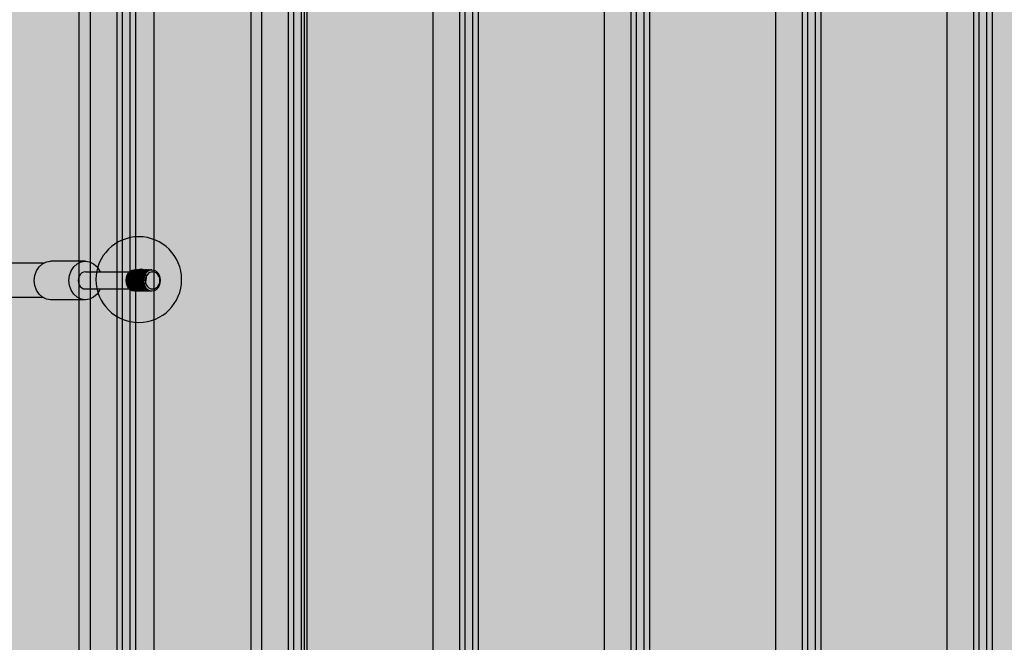
# Model space of a CAD drawing. Units: millimetres. Extents: x -9346 to 2980, y -31626 to -11279.
# Drawn here: x -3024 to -2565, y -19893 to -19603 of the extents above; entities that cross this region are included whole.
import ezdxf

# ---------------------------------------------------------------- set-up
doc = ezdxf.new("R2010")
doc.units = ezdxf.units.MM
doc.header["$MEASUREMENT"] = 0
for name, color, linetype, lineweight, true_color in [('0_Pen_No__2', 7, 'Continuous', 30, 0x747474), ('0_Pen_No__4', 7, 'Continuous', 30, 0x783c00), ('0_Pen_No__51', 7, 'Continuous', 30, 0x005200), ('0_Pen_No__66', 7, 'Continuous', 30, 0xd2d269), ('A-FLOR_Pen_No__2', 7, 'Continuous', 30, 0x747474)]:
    doc.layers.add(name, color=color, linetype=linetype, lineweight=lineweight, true_color=true_color)
doc.layers.add('A-DIMS', color=7, linetype='Continuous')
doc.layers.add('A-FLOR', color=7, linetype='Continuous')
for name, color, linetype, lineweight in [('A-DIMS_Pen_No__1', 7, 'Continuous', 30), ('A-DIMS_Pen_No__141', 7, 'Continuous', 30), ('A-NPLT_Pen_No__1', 7, 'Continuous', 30)]:
    doc.layers.add(name, color=color, linetype=linetype, lineweight=lineweight)
doc.styles.add('GENERATED_STYLE_1', font='Tahoma_1.ttf')
doc.dimstyles.new('GENERATED_STYLE__1', dxfattribs={"dimtxt": 200, "dimasz": 95, "dimexe": 0.18, "dimexo": 50000, "dimgap": 0.09, "dimtad": 1, "dimdec": 0, "dimzin": 0, "dimdsep": 46, "dimtxsty": 'GENERATED_STYLE_1', "dimblk": 'ARROWHEAD_6', "dimblk1": 'ARROWHEAD_6', "dimblk2": 'ARROWHEAD_6', "dimcen": 0.09, "dimclrd": 7, "dimclre": 7, "dimclrt": 7, "dimadec": 0, "dimazin": 0, "dimtfac": 1, "dimtdec": 4, "dimtmove": 0, "dimatfit": 3, "dimfxl": 1, "dimtolj": 1, "dimtzin": 0, "dimarcsym": 0})
doc.dimstyles.new('GENERATED_STYLE__3', dxfattribs={"dimtxt": 200, "dimasz": 95, "dimexe": 0.18, "dimexo": 10000, "dimgap": 0.09, "dimtad": 1, "dimdec": 0, "dimzin": 0, "dimdsep": 46, "dimtxsty": 'GENERATED_STYLE_1', "dimblk": 'ARROWHEAD_6', "dimblk1": 'ARROWHEAD_6', "dimblk2": 'ARROWHEAD_6', "dimcen": 0.09, "dimclrd": 7, "dimclre": 7, "dimclrt": 7, "dimadec": 0, "dimazin": 0, "dimtfac": 1, "dimtdec": 4, "dimtmove": 0, "dimatfit": 3, "dimfxl": 1, "dimtolj": 1, "dimtzin": 0, "dimarcsym": 0})

# ---------------------------------------------------------------- blocks, each defined once
blk = doc.blocks.new('Slab_10', base_point=(-1916.32, -19426.61))
at = {"layer": 'A-FLOR_Pen_No__2', "linetype": 'Continuous', "flags": 128}
blk.add_lwpolyline([(-1916.32, -19426.61), (-2006.32, -19426.61), (-2006.32, -19336.61), (-2371.32, -19336.61), (-2461.32, -19336.61), (-2826.32, -19336.61), (-2826.32, -19426.61), (-2916.32, -19426.61), (-2916.32, -20246.61), (-2826.32, -20246.61), (-2826.32, -20336.61), (-2006.32, -20336.61), (-2006.32, -20246.61), (-1916.32, -20246.61)], close=True, dxfattribs=at)
blk = doc.blocks.new('PK_karbasd')
at = {"layer": '0_Pen_No__66', "linetype": 'Continuous'}
blk.add_hatch(color=256, dxfattribs=at).paths.add_polyline_path([(0, -12.5), (820, -12.5), (820, 12.5), (0, 12.5)])
for p, q in [((0, 12.5), (820, 12.5)), ((0, -12.5), (820, -12.5))]:
    blk.add_line(p, q, dxfattribs=at)
blk = doc.blocks.new('virve_sl(1)')
at = {"layer": '0_Pen_No__4', "linetype": 'Continuous'}
for p, q in [((528.83, 264), (51.12, 264)), ((525.59, 260.5), (526.81, 262.36)), ((526.81, 262.36), (528.4, 263.79)), ((528.4, 263.79), (530.25, 264.69)), ((530.25, 264.69), (532.24, 265)), ((548.45, 265), (532.24, 265)), ((541.81, 260.5), (543.03, 262.36)), ((543.03, 262.36), (544.61, 263.79)), ((544.61, 263.79), (546.46, 264.69)), ((546.46, 264.69), (548.45, 265)), ((548.45, 265), (550.44, 264.69)), ((550.44, 264.69), (552.29, 263.79)), ((552.29, 263.79), (553.87, 262.36)), ((553.87, 262.36), (555.09, 260.5)), ((524.57, 256), (524.83, 258.33)), ((524.83, 258.33), (525.59, 260.5)), ((540.78, 256), (541.04, 258.33)), ((541.04, 258.33), (541.81, 260.5)), ((545.5, 258), (545.16, 257.04)), ((546.04, 258.83), (545.5, 258)), ((546.75, 259.46), (546.04, 258.83)), ((547.57, 259.86), (546.75, 259.46)), ((548.45, 260), (547.57, 259.86)), ((548.45, 260), (569.06, 260)), ((555.09, 260.5), (555.27, 260)), ((567.59, 257.29), (567.98, 258.5)), ((567.91, 257.29), (568.29, 258.5)), ((567.98, 258.5), (568.59, 259.54)), ((568.29, 258.5), (568.91, 259.54)), ((568.3, 257.29), (568.69, 258.5)), ((568.59, 259.54), (569.39, 260.33)), ((568.62, 257.29), (569.01, 258.5)), ((568.69, 258.5), (569.3, 259.54)), ((568.91, 259.54), (569.71, 260.33)), ((569.01, 258.5), (569.62, 259.54)), ((569.02, 257.29), (569.4, 258.5)), ((569.3, 259.54), (570.1, 260.33)), ((569.34, 257.29), (569.72, 258.5)), ((569.39, 260.33), (570.32, 260.83)), ((569.4, 258.5), (570.02, 259.54)), ((569.62, 259.54), (570.42, 260.33)), ((569.71, 260.33), (570.64, 260.83)), ((569.72, 258.5), (570.33, 259.54)), ((569.73, 257.29), (570.12, 258.5)), ((570.02, 259.54), (570.82, 260.33)), ((570.05, 257.29), (570.44, 258.5)), ((570.1, 260.33), (571.03, 260.83)), ((570.12, 258.5), (570.73, 259.54)), ((570.32, 260.83), (571.32, 261)), ((570.33, 259.54), (571.13, 260.33)), ((570.42, 260.33), (571.35, 260.83)), ((570.44, 258.5), (571.05, 259.54)), ((570.45, 257.29), (570.83, 258.5)), ((570.64, 260.83), (571.64, 261)), ((570.73, 259.54), (571.53, 260.33)), ((570.76, 257.29), (571.15, 258.5)), ((570.82, 260.33), (571.75, 260.83)), ((570.83, 258.5), (571.44, 259.54)), ((571.03, 260.83), (572.03, 261)), ((571.05, 259.54), (571.85, 260.33)), ((571.13, 260.33), (572.06, 260.83)), ((571.15, 258.5), (571.76, 259.54)), ((571.16, 257.29), (571.55, 258.5)), ((571.64, 261), (571.32, 261)), ((571.35, 260.83), (572.35, 261)), ((571.44, 259.54), (572.24, 260.33)), ((571.48, 257.29), (571.86, 258.5)), ((571.53, 260.33), (572.46, 260.83)), ((571.55, 258.5), (572.16, 259.54)), ((571.64, 261), (571.83, 260.97)), ((571.75, 260.83), (572.75, 261)), ((571.76, 259.54), (572.56, 260.33)), ((571.85, 260.33), (572.78, 260.83)), ((571.86, 258.5), (572.48, 259.54)), ((571.87, 257.29), (572.26, 258.5)), ((572.35, 261), (572.03, 261)), ((572.06, 260.83), (573.06, 261)), ((572.16, 259.54), (572.96, 260.33)), ((572.19, 257.29), (572.58, 258.5)), ((572.24, 260.33), (573.18, 260.83)), ((572.26, 258.5), (572.87, 259.54)), ((572.35, 261), (572.55, 260.97)), ((572.46, 260.83), (573.46, 261)), ((572.48, 259.54), (573.28, 260.33)), ((572.56, 260.33), (573.49, 260.83)), ((572.58, 258.5), (573.19, 259.54)), ((572.59, 257.29), (572.97, 258.5)), ((573.06, 261), (572.75, 261)), ((572.78, 260.83), (573.78, 261)), ((572.87, 259.54), (573.67, 260.33)), ((572.91, 257.29), (573.29, 258.5)), ((572.96, 260.33), (573.89, 260.83)), ((572.97, 258.5), (573.59, 259.54)), ((573.06, 261), (573.26, 260.97)), ((573.18, 260.83), (574.17, 261)), ((573.19, 259.54), (573.99, 260.33)), ((573.28, 260.33), (574.21, 260.83)), ((573.29, 258.5), (573.9, 259.54)), ((573.3, 257.29), (573.69, 258.5)), ((573.78, 261), (573.46, 261)), ((573.49, 260.83), (574.49, 261)), ((573.59, 259.54), (574.39, 260.33)), ((573.62, 257.29), (574.01, 258.5)), ((573.67, 260.33), (574.6, 260.83)), ((573.69, 258.5), (574.3, 259.54)), ((573.78, 261), (573.98, 260.97)), ((573.89, 260.83), (574.89, 261)), ((573.9, 259.54), (574.7, 260.33)), ((573.99, 260.33), (574.92, 260.83)), ((574.01, 258.5), (574.62, 259.54)), ((574.02, 257.29), (574.4, 258.5)), ((574.49, 261), (574.17, 261)), ((574.21, 260.83), (575.21, 261)), ((574.3, 259.54), (575.1, 260.33)), ((574.33, 257.29), (574.72, 258.5)), ((574.39, 260.33), (575.32, 260.83)), ((574.4, 258.5), (575.02, 259.54)), ((574.49, 261), (574.69, 260.97)), ((574.6, 260.83), (575.6, 261)), ((574.62, 259.54), (575.42, 260.33)), ((574.7, 260.33), (575.63, 260.83)), ((574.72, 258.5), (575.33, 259.54)), ((574.73, 257.29), (575.12, 258.5)), ((575.21, 261), (574.89, 261)), ((574.92, 260.83), (575.92, 261)), ((575.02, 259.54), (575.81, 260.33)), ((575.05, 257.29), (575.43, 258.5)), ((575.1, 260.33), (576.03, 260.83)), ((575.12, 258.5), (575.73, 259.54)), ((575.21, 261), (575.4, 260.97)), ((575.32, 260.83), (576.32, 261)), ((575.33, 259.54), (576.13, 260.33)), ((575.42, 260.33), (576.35, 260.83)), ((575.43, 258.5), (576.05, 259.54)), ((575.46, 257.29), (575.84, 258.5)), ((575.92, 261), (575.6, 261)), ((575.63, 260.83), (576.63, 261)), ((575.73, 259.54), (576.53, 260.33)), ((575.77, 257.29), (576.16, 258.5)), ((575.81, 260.33), (576.75, 260.83)), ((575.84, 258.5), (576.45, 259.54)), ((575.92, 261), (576.12, 260.97)), ((576.03, 260.83), (577.03, 261)), ((576.05, 259.54), (576.85, 260.33)), ((576.13, 260.33), (577.06, 260.83)), ((576.16, 258.5), (576.77, 259.54)), ((576.63, 261), (576.32, 261)), ((576.35, 260.83), (577.35, 261)), ((576.45, 259.54), (577.25, 260.33)), ((576.53, 260.33), (577.46, 260.83)), ((576.88, 258), (576.54, 257.04)), ((576.63, 261), (576.83, 260.97)), ((576.75, 260.83), (577.74, 261)), ((576.77, 259.54), (577.57, 260.33)), ((576.85, 260.33), (577.78, 260.83)), ((577.42, 258.83), (576.88, 258)), ((577.35, 261), (577.03, 261)), ((577.06, 260.83), (578.06, 261)), ((577.25, 260.33), (578.18, 260.83)), ((577.35, 261), (577.55, 260.97)), ((578.12, 259.46), (577.42, 258.83)), ((577.46, 260.83), (578.46, 261)), ((577.57, 260.33), (578.5, 260.83)), ((578.06, 261), (577.74, 261)), ((577.78, 260.83), (578.78, 261)), ((578.06, 261), (578.26, 260.97)), ((578.95, 259.86), (578.12, 259.46)), ((578.18, 260.83), (579.18, 261)), ((578.78, 261), (578.46, 261)), ((578.5, 260.83), (579.5, 261)), ((578.78, 261), (578.98, 260.97)), ((579.83, 260), (578.95, 259.86)), ((579.5, 261), (579.18, 261)), ((579.5, 261), (580.5, 260.83)), ((579.5, 260), (579.83, 260)), ((580.71, 259.86), (579.83, 260)), ((580.5, 260.83), (581.43, 260.33)), ((581.53, 259.46), (580.71, 259.86)), ((581.43, 260.33), (582.23, 259.54)), ((582.24, 258.83), (581.53, 259.46)), ((582.23, 259.54), (582.84, 258.5)), ((582.78, 258), (582.24, 258.83)), ((583.12, 257.04), (582.78, 258)), ((582.84, 258.5), (583.23, 257.29)), ((524.83, 253.67), (524.57, 256)), ((525.59, 251.5), (524.83, 253.67)), ((541.04, 253.67), (540.78, 256)), ((541.81, 251.5), (541.04, 253.67)), ((545.16, 257.04), (545.04, 256)), ((545.04, 256), (545.16, 254.96)), ((545.16, 254.96), (545.5, 254)), ((545.5, 254), (546.04, 253.17)), ((546.04, 253.17), (546.75, 252.54)), ((567.46, 256), (567.59, 257.29)), ((567.59, 254.71), (567.46, 256)), ((567.98, 253.5), (567.59, 254.71)), ((567.78, 256), (567.91, 257.29)), ((567.91, 254.71), (567.78, 256)), ((568.29, 253.5), (567.91, 254.71)), ((568.59, 252.46), (567.98, 253.5)), ((568.17, 256), (568.3, 257.29)), ((568.3, 254.71), (568.17, 256)), ((568.91, 252.46), (568.29, 253.5)), ((568.69, 253.5), (568.3, 254.71)), ((568.49, 256), (568.62, 257.29)), ((568.62, 254.71), (568.49, 256)), ((569.01, 253.5), (568.62, 254.71)), ((569.3, 252.46), (568.69, 253.5)), ((568.89, 256), (569.02, 257.29)), ((569.02, 254.71), (568.89, 256)), ((569.62, 252.46), (569.01, 253.5)), ((569.4, 253.5), (569.02, 254.71)), ((569.2, 256), (569.34, 257.29)), ((569.34, 254.71), (569.2, 256)), ((569.72, 253.5), (569.34, 254.71)), ((570.02, 252.46), (569.4, 253.5)), ((569.6, 256), (569.73, 257.29)), ((569.73, 254.71), (569.6, 256)), ((570.33, 252.46), (569.72, 253.5)), ((570.12, 253.5), (569.73, 254.71)), ((569.92, 256), (570.05, 257.29)), ((570.05, 254.71), (569.92, 256)), ((570.44, 253.5), (570.05, 254.71)), ((570.73, 252.46), (570.12, 253.5)), ((570.31, 256), (570.45, 257.29)), ((570.45, 254.71), (570.31, 256)), ((571.05, 252.46), (570.44, 253.5)), ((570.83, 253.5), (570.45, 254.71)), ((570.63, 256), (570.76, 257.29)), ((570.76, 254.71), (570.63, 256)), ((571.15, 253.5), (570.76, 254.71)), ((571.44, 252.46), (570.83, 253.5)), ((571.03, 256), (571.16, 257.29)), ((571.16, 254.71), (571.03, 256)), ((571.76, 252.46), (571.15, 253.5)), ((571.55, 253.5), (571.16, 254.71)), ((571.35, 256), (571.48, 257.29)), ((571.48, 254.71), (571.35, 256)), ((571.86, 253.5), (571.48, 254.71)), ((572.16, 252.46), (571.55, 253.5)), ((571.74, 256), (571.87, 257.29)), ((571.87, 254.71), (571.74, 256)), ((572.48, 252.46), (571.86, 253.5)), ((572.26, 253.5), (571.87, 254.71)), ((572.06, 256), (572.19, 257.29)), ((572.19, 254.71), (572.06, 256)), ((572.58, 253.5), (572.19, 254.71)), ((572.87, 252.46), (572.26, 253.5)), ((572.46, 256), (572.59, 257.29)), ((572.59, 254.71), (572.46, 256)), ((573.19, 252.46), (572.58, 253.5)), ((572.97, 253.5), (572.59, 254.71)), ((572.77, 256), (572.91, 257.29)), ((572.91, 254.71), (572.77, 256)), ((573.29, 253.5), (572.91, 254.71)), ((573.59, 252.46), (572.97, 253.5)), ((573.17, 256), (573.3, 257.29)), ((573.3, 254.71), (573.17, 256)), ((573.9, 252.46), (573.29, 253.5)), ((573.69, 253.5), (573.3, 254.71)), ((573.49, 256), (573.62, 257.29)), ((573.62, 254.71), (573.49, 256)), ((574.01, 253.5), (573.62, 254.71)), ((574.3, 252.46), (573.69, 253.5)), ((573.88, 256), (574.02, 257.29)), ((574.02, 254.71), (573.88, 256)), ((574.62, 252.46), (574.01, 253.5)), ((574.4, 253.5), (574.02, 254.71)), ((574.2, 256), (574.33, 257.29)), ((574.33, 254.71), (574.2, 256)), ((574.72, 253.5), (574.33, 254.71)), ((575.02, 252.46), (574.4, 253.5)), ((574.6, 256), (574.73, 257.29)), ((574.73, 254.71), (574.6, 256)), ((575.33, 252.46), (574.72, 253.5)), ((575.12, 253.5), (574.73, 254.71)), ((574.92, 256), (575.05, 257.29)), ((575.05, 254.71), (574.92, 256)), ((575.43, 253.5), (575.05, 254.71)), ((575.73, 252.46), (575.12, 253.5)), ((575.32, 256), (575.46, 257.29)), ((575.46, 254.71), (575.32, 256)), ((576.05, 252.46), (575.43, 253.5)), ((575.84, 253.5), (575.46, 254.71)), ((575.64, 256), (575.77, 257.29)), ((575.77, 254.71), (575.64, 256)), ((576.16, 253.5), (575.77, 254.71)), ((576.45, 252.46), (575.84, 253.5)), ((576.77, 252.46), (576.16, 253.5)), ((576.54, 257.04), (576.42, 256)), ((576.42, 256), (576.54, 254.96)), ((576.54, 254.96), (576.88, 254)), ((576.88, 254), (577.42, 253.17)), ((577.42, 253.17), (578.12, 252.54)), ((581.53, 252.54), (582.24, 253.17)), ((582.84, 253.5), (582.23, 252.46)), ((582.24, 253.17), (582.78, 254)), ((582.78, 254), (583.12, 254.96)), ((583.23, 254.71), (582.84, 253.5)), ((583.24, 256), (583.12, 257.04)), ((583.12, 254.96), (583.24, 256)), ((583.23, 257.29), (583.36, 256)), ((583.36, 256), (583.23, 254.71)), ((526.81, 249.64), (525.59, 251.5)), ((528.4, 248.21), (526.81, 249.64)), ((530.25, 247.31), (528.4, 248.21)), ((543.03, 249.64), (541.81, 251.5)), ((544.61, 248.21), (543.03, 249.64)), ((546.46, 247.31), (544.61, 248.21)), ((546.75, 252.54), (547.57, 252.14)), ((547.57, 252.14), (548.45, 252)), ((548.45, 252), (569.06, 252)), ((552.29, 248.21), (550.44, 247.31)), ((553.87, 249.64), (552.29, 248.21)), ((555.09, 251.5), (553.87, 249.64)), ((555.27, 252), (555.09, 251.5)), ((569.39, 251.67), (568.59, 252.46)), ((569.71, 251.67), (568.91, 252.46)), ((570.1, 251.67), (569.3, 252.46)), ((570.32, 251.17), (569.39, 251.67)), ((570.42, 251.67), (569.62, 252.46)), ((570.64, 251.17), (569.71, 251.67)), ((570.82, 251.67), (570.02, 252.46)), ((571.03, 251.17), (570.1, 251.67)), ((571.32, 251), (570.32, 251.17)), ((571.13, 251.67), (570.33, 252.46)), ((571.35, 251.17), (570.42, 251.67)), ((571.64, 251), (570.64, 251.17)), ((571.53, 251.67), (570.73, 252.46)), ((571.75, 251.17), (570.82, 251.67)), ((572.03, 251), (571.03, 251.17)), ((571.85, 251.67), (571.05, 252.46)), ((572.06, 251.17), (571.13, 251.67)), ((571.64, 251), (571.32, 251)), ((572.35, 251), (571.35, 251.17)), ((572.24, 251.67), (571.44, 252.46)), ((572.46, 251.17), (571.53, 251.67)), ((571.83, 251.03), (571.64, 251)), ((572.75, 251), (571.75, 251.17)), ((572.56, 251.67), (571.76, 252.46)), ((572.78, 251.17), (571.85, 251.67)), ((572.35, 251), (572.03, 251)), ((573.06, 251), (572.06, 251.17)), ((572.96, 251.67), (572.16, 252.46)), ((573.18, 251.17), (572.24, 251.67)), ((572.55, 251.03), (572.35, 251)), ((573.46, 251), (572.46, 251.17)), ((573.28, 251.67), (572.48, 252.46)), ((573.49, 251.17), (572.56, 251.67)), ((573.06, 251), (572.75, 251)), ((573.78, 251), (572.78, 251.17)), ((573.67, 251.67), (572.87, 252.46)), ((573.89, 251.17), (572.96, 251.67)), ((573.26, 251.03), (573.06, 251)), ((574.17, 251), (573.18, 251.17)), ((573.99, 251.67), (573.19, 252.46)), ((574.21, 251.17), (573.28, 251.67)), ((573.78, 251), (573.46, 251)), ((574.49, 251), (573.49, 251.17)), ((574.39, 251.67), (573.59, 252.46)), ((574.6, 251.17), (573.67, 251.67)), ((573.98, 251.03), (573.78, 251)), ((574.89, 251), (573.89, 251.17)), ((574.7, 251.67), (573.9, 252.46)), ((574.92, 251.17), (573.99, 251.67)), ((574.49, 251), (574.17, 251)), ((575.21, 251), (574.21, 251.17)), ((575.1, 251.67), (574.3, 252.46)), ((575.32, 251.17), (574.39, 251.67)), ((574.69, 251.03), (574.49, 251)), ((575.6, 251), (574.6, 251.17)), ((575.42, 251.67), (574.62, 252.46)), ((575.63, 251.17), (574.7, 251.67)), ((575.21, 251), (574.89, 251)), ((575.92, 251), (574.92, 251.17)), ((575.81, 251.67), (575.02, 252.46)), ((576.03, 251.17), (575.1, 251.67)), ((575.4, 251.03), (575.21, 251)), ((576.32, 251), (575.32, 251.17)), ((576.13, 251.67), (575.33, 252.46)), ((576.35, 251.17), (575.42, 251.67)), ((575.92, 251), (575.6, 251)), ((576.63, 251), (575.63, 251.17)), ((576.53, 251.67), (575.73, 252.46)), ((576.75, 251.17), (575.81, 251.67)), ((576.12, 251.03), (575.92, 251)), ((577.03, 251), (576.03, 251.17)), ((576.85, 251.67), (576.05, 252.46)), ((577.06, 251.17), (576.13, 251.67)), ((576.63, 251), (576.32, 251)), ((577.35, 251), (576.35, 251.17)), ((577.25, 251.67), (576.45, 252.46)), ((577.46, 251.17), (576.53, 251.67)), ((576.83, 251.03), (576.63, 251)), ((577.74, 251), (576.75, 251.17)), ((577.57, 251.67), (576.77, 252.46)), ((577.78, 251.17), (576.85, 251.67)), ((577.35, 251), (577.03, 251)), ((578.06, 251), (577.06, 251.17)), ((578.18, 251.17), (577.25, 251.67)), ((577.55, 251.03), (577.35, 251)), ((578.46, 251), (577.46, 251.17)), ((578.5, 251.17), (577.57, 251.67)), ((578.06, 251), (577.74, 251)), ((578.78, 251), (577.78, 251.17)), ((578.26, 251.03), (578.06, 251)), ((578.12, 252.54), (578.95, 252.14)), ((579.18, 251), (578.18, 251.17)), ((578.78, 251), (578.46, 251)), ((579.5, 251), (578.5, 251.17)), ((578.98, 251.03), (578.78, 251)), ((578.95, 252.14), (579.83, 252)), ((579.5, 251), (579.18, 251)), ((579.5, 252), (579.83, 252)), ((580.5, 251.17), (579.5, 251)), ((579.83, 252), (580.71, 252.14)), ((581.43, 251.67), (580.5, 251.17)), ((580.71, 252.14), (581.53, 252.54)), ((582.23, 252.46), (581.43, 251.67)), ((528.83, 248), (51.12, 248)), ((532.24, 247), (530.25, 247.31)), ((548.45, 247), (532.24, 247)), ((548.45, 247), (546.46, 247.31)), ((550.44, 247.31), (548.45, 247))]:
    blk.add_line(p, q, dxfattribs=at)
blk = doc.blocks.new('steinis 58 vidus(1)')
at = {"layer": '0_Pen_No__2', "linetype": 'Continuous'}
blk.add_hatch(color=256, dxfattribs=at).paths.add_polyline_path([(17.5, 0), (17.5, 724), (-17.5, 724), (-17.5, 0)])
for p, q in [((-17.5, 0), (-17.5, 724)), ((17.5, 0), (17.5, 724))]:
    blk.add_line(p, q, dxfattribs=at)
blk = doc.blocks.new('Sphere 18')
at = {"layer": '0_Pen_No__4', "linetype": 'Continuous'}
for start, end in [(0, 180), (180, 0)]:
    blk.add_arc((0, 0), 20, start, end, dxfattribs=at)
blk = doc.blocks.new('*D105')
at = {"layer": 'A-DIMS_Pen_No__1', "linetype": 'Continuous', "transparency": 16777216}
for p, q in [((-5067.81, -15436.01), (-5067.81, -15361.01)), ((-5017.81, -15486.01), (-5117.81, -15386.01)), ((-4974.06, -15436.01), (-5161.56, -15436.01)), ((-5067.81, -23778.13), (-5067.81, -15436.01)), ((-5117.81, -23728.13), (-5017.81, -23828.13)), ((-4974.06, -23778.13), (-5161.56, -23778.13)), ((-5067.81, -23853.13), (-5067.81, -23778.13))]:
    blk.add_line(p, q, dxfattribs=at)
at = {"layer": 'A-DIMS_Pen_No__141', "transparency": 16777216, "insert": (-5107.81, -19949.93), "char_height": 200, "attachment_point": 7, "rotation": 90, "style": 'GENERATED_STYLE_1'}
blk.add_mtext('\\A1;{\\fTahoma|b0|i0|c0|p34;8\xa0340}', dxfattribs=at)
blk = doc.blocks.new('ARROWHEAD_6')
at = {"color": 0, "linetype": 'Continuous', "lineweight": 0}
for p, q in [((-0.5, -0.5), (0.5, 0.5)), ((0, 0), (-1, 0))]:
    blk.add_line(p, q, dxfattribs=at)
blk = doc.blocks.new('*D108')
at = {"layer": 'A-DIMS_Pen_No__1', "linetype": 'Continuous', "transparency": 16777216}
for p, q in [((-4648.48, -17435.87), (-4648.48, -17360.87)), ((-4598.48, -17485.87), (-4698.48, -17385.87)), ((-4554.73, -17435.87), (-4742.23, -17435.87)), ((-4648.48, -21778.55), (-4648.48, -17435.87)), ((-4698.48, -21728.55), (-4598.48, -21828.55)), ((-4554.73, -21778.55), (-4742.23, -21778.55)), ((-4648.48, -21853.55), (-4648.48, -21778.55))]:
    blk.add_line(p, q, dxfattribs=at)
at = {"layer": 'A-DIMS_Pen_No__1', "transparency": 16777216, "insert": (-4688.48, -19950.07), "char_height": 200, "attachment_point": 7, "rotation": 90, "style": 'GENERATED_STYLE_1'}
blk.add_mtext('\\A1;{\\fTahoma|b0|i0|c0|p34;4 340}', dxfattribs=at)
blk = doc.blocks.new('JK2_ped_delis')
at = {"layer": '0_Pen_No__51', "linetype": 'Continuous'}
blk.add_hatch(color=256, dxfattribs=at).paths.add_polyline_path([(0, -50.54), (1100, -50.54), (1100, 50.54), (0, 50.54)])
for p, q in [((0, -41.87), (1100, -41.87)), ((0, -44.42), (1100, -44.42)), ((0, -47.99), (1100, -47.99)), ((0, -50.54), (1100, -50.54))]:
    blk.add_line(p, q, dxfattribs=at)
blk = doc.blocks.new('JK2_delis')
at = {"layer": '0_Pen_No__51', "linetype": 'Continuous'}
blk.add_hatch(color=256, dxfattribs=at).paths.add_polyline_path([(50.54, 0), (50.54, 1100), (-50.54, 1100), (-50.54, 0)])
for p, q in [((-50.54, 0), (-50.54, 1100)), ((41.87, 0), (41.87, 1100)), ((44.42, 0), (44.42, 1100)), ((47.99, 0), (47.99, 1100)), ((50.54, 0), (50.54, 1100))]:
    blk.add_line(p, q, dxfattribs=at)

msp = doc.modelspace()

# ---------------------------------------------------------------- linework, layer by layer
at = {"layer": '0_Pen_No__2', "linetype": 'Continuous'}
for p, q in [((-2968.59, -19719.42), (-2968.98, -19719.62)), ((-2968.59, -19719.42), (-2968.24, -19719.22)), ((-2967.5, -19719.08), (-2968.24, -19719.22)), ((-2968.04, -19719.18), (-2967.83, -19719.22)), ((-2967.83, -19719.22), (-2967.58, -19719.37)), ((-2967.58, -19719.37), (-2967.23, -19719.62)), ((-2966.77, -19719.22), (-2967.5, -19719.08)), ((-2966.42, -19719.42), (-2966.77, -19719.22)), ((-2966.42, -19719.42), (-2966.15, -19719.62)), ((-2970.52, -19722.05), (-2970.64, -19723.08)), ((-2970.64, -19723.08), (-2970.52, -19724.12)), ((-2970.19, -19721.08), (-2970.52, -19722.05)), ((-2969.66, -19720.25), (-2970.19, -19721.08)), ((-2968.98, -19719.62), (-2969.66, -19720.25)), ((-2967.23, -19719.62), (-2966.75, -19720.25)), ((-2966.75, -19720.25), (-2966.38, -19721.08)), ((-2966.38, -19721.08), (-2966.14, -19722.05)), ((-2965.67, -19720.25), (-2966.15, -19719.62)), ((-2966.14, -19722.05), (-2966.07, -19723.08)), ((-2966.07, -19723.08), (-2966.14, -19724.12)), ((-2965.3, -19721.08), (-2965.67, -19720.25)), ((-2965.07, -19722.05), (-2965.3, -19721.08)), ((-2964.99, -19723.08), (-2965.07, -19722.05)), ((-2965.07, -19724.12), (-2964.99, -19723.08)), ((-2970.52, -19724.12), (-2970.19, -19725.08)), ((-2970.19, -19725.08), (-2969.66, -19725.91)), ((-2969.66, -19725.91), (-2968.98, -19726.55)), ((-2968.98, -19726.55), (-2968.59, -19726.74)), ((-2968.59, -19726.74), (-2968.24, -19726.95)), ((-2968.24, -19726.95), (-2967.5, -19727.08)), ((-2967.83, -19726.95), (-2968.04, -19726.98)), ((-2967.58, -19726.79), (-2967.83, -19726.95)), ((-2967.58, -19726.79), (-2967.23, -19726.55)), ((-2967.5, -19727.08), (-2966.77, -19726.95)), ((-2966.75, -19725.91), (-2967.23, -19726.55)), ((-2966.77, -19726.95), (-2966.42, -19726.74)), ((-2966.38, -19725.08), (-2966.75, -19725.91)), ((-2966.42, -19726.74), (-2966.15, -19726.55)), ((-2966.14, -19724.12), (-2966.38, -19725.08)), ((-2966.15, -19726.55), (-2965.67, -19725.91)), ((-2965.67, -19725.91), (-2965.3, -19725.08)), ((-2965.3, -19725.08), (-2965.07, -19724.12))]:
    msp.add_line(p, q, dxfattribs=at)
at = {"layer": 'A-NPLT_Pen_No__1', "linetype": 'Continuous', "flags": 128}
msp.add_lwpolyline([(-2916.32, -20336.61), (-1916.32, -20336.61), (-1916.32, -19336.61), (-2916.32, -19336.61)], close=True, dxfattribs=at)

# ---------------------------------------------------------------- block references
at = {"color": 98, "linetype": 'Continuous', "lineweight": 30, "true_color": 0x005200, "zscale": 1000, "rotation": 90}
msp.add_blockref('JK2_ped_delis', (-3020.56, -20386.62), dxfattribs=at)
at = {"color": 98, "linetype": 'Continuous', "lineweight": 30, "true_color": 0x005200, "zscale": 1000}
for p in [(-2940.59, -20386.62), (-2860.62, -20386.62), (-2780.64, -20386.62), (-2700.67, -20386.62), (-2620.69, -20386.62), (-2540.72, -20386.62)]:
    msp.add_blockref('JK2_delis', p, dxfattribs=at)
at = {"color": 53, "linetype": 'Continuous', "lineweight": 30, "true_color": 0xd2d269, "zscale": 1000, "rotation": 270}
msp.add_blockref('PK_karbasd', (-2903.82, -19426.61), dxfattribs=at)
at = {"color": 8, "linetype": 'Continuous', "lineweight": 30, "true_color": 0x747474, "zscale": 1000, "rotation": 180}
msp.add_blockref('steinis 58 vidus(1)', (-2978.99, -19476.6), dxfattribs=at)
at = {"color": 3, "linetype": 'Continuous', "lineweight": 30, "zscale": 1000}
msp.add_blockref('Sphere 18', (-2968.59, -19723.97), dxfattribs=at)
at = {"color": 32, "linetype": 'Continuous', "lineweight": 30, "true_color": 0xe47200, "zscale": 1000}
msp.add_blockref('virve_sl(1)', (-3541.94, -19980.34), dxfattribs=at)
at = {"layer": 'A-FLOR', "color": 8, "linetype": 'Continuous', "lineweight": 30, "true_color": 0x747474}
msp.add_blockref('Slab_10', (-1916.32, -19426.61), dxfattribs=at)

# ---------------------------------------------------------------- dimensions: what is measured, and where the dimension line sits
at = {"layer": 'A-DIMS', "linetype": 'Continuous'}
for base, p1, p2, text, dimstyle, picture, middle in [((-5067.81, -15436.01), (148.34, -23778.13), (-2571.6, -15436.01), '8\xa0340', 'GENERATED_STYLE__1', '*D105', (-5207.81, -19607.98)), ((-4648.48, -17435.87), (148.34, -21778.55), (-2571.6, -17435.87), '4 340', 'GENERATED_STYLE__3', '*D108', (-4788.48, -19608.13))]:
    dim = msp.add_linear_dim(base=base, p1=p1, p2=p2, angle=90, text=text, dimstyle=dimstyle, dxfattribs=at)
    dim.commit()
    dim.dimension.update_dxf_attribs({"geometry": picture, "text_midpoint": middle, "dimtype": 160, "text_rotation": 90})

doc.saveas('drawing.dxf')
